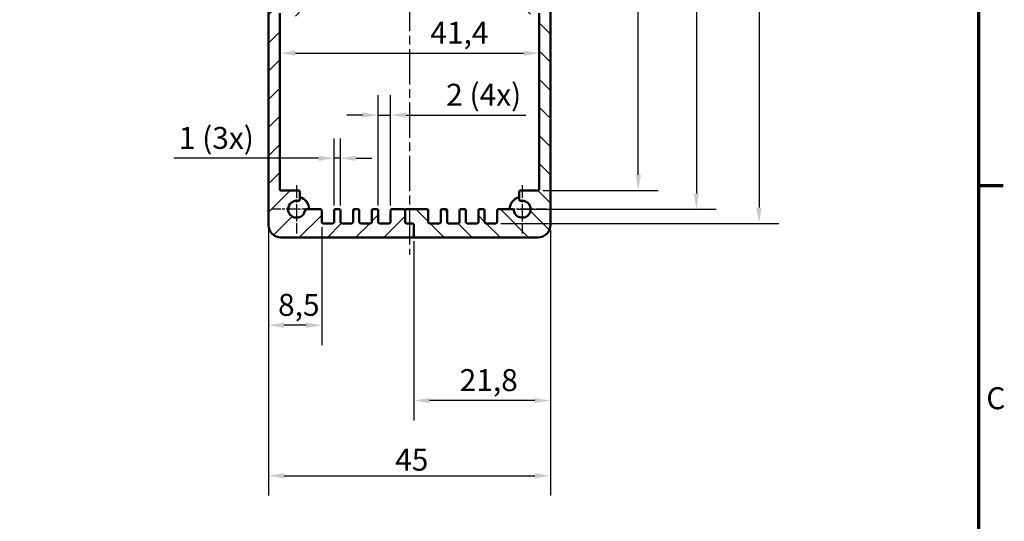
# Model space of a CAD drawing. Units: millimetres. Extents: x 6 to 588, y 6 to 415.
# Drawn here: x 431 to 588, y 156 to 236 of the extents above; entities that cross this region are included whole.
import ezdxf

# ---------------------------------------------------------------- set-up
doc = ezdxf.new("R2010")
doc.units = ezdxf.units.MM
doc.linetypes.add('CHAIN', pattern=[0.3543, 0.2362, -0.0295, 0.0591, -0.0295])
doc.layers.get('0').update_dxf_attribs({"lineweight": 25})
for name, color, linetype, lineweight in [('Bemaßung (ISO)', 7, 'Continuous', 25), ('Mittellinie (ISO)', 7, 'Continuous', 25), ('Mittelpunktmarkierung (ISO)', 7, 'Continuous', 25), ('Rahmen (ISO)', 7, 'Continuous', 70), ('Schraffur (ISO)', 7, 'Continuous', 18), ('Sichtbar (ISO)', 7, 'Continuous', 50)]:
    doc.layers.add(name, color=color, linetype=linetype, lineweight=lineweight)
doc.styles.add('Notiztext (DIN)', font='isocpeur.ttf')
doc.dimstyles.new('Standard (DIN)', dxfattribs={"dimtxt": 3.5, "dimasz": 2.5, "dimexe": 3.175, "dimexo": 0.8, "dimgap": 0.8, "dimtad": 1, "dimrnd": 1e-08, "dimzin": 0, "dimtxsty": 'Notiztext (DIN)', "dimcen": 0.09, "dimdle": 10, "dimclrd": 256, "dimclre": 256, "dimclrt": 256, "dimadec": 0, "dimazin": 0, "dimtfac": 1, "dimtmove": 0, "dimatfit": 3, "dimfxl": 1, "dimtolj": 1, "dimtzin": 0, "dimlwd": -1, "dimlwe": -1, "dimarcsym": 0})

# ---------------------------------------------------------------- blocks, each defined once
blk = doc.blocks.new('Ränder Vorgaberahmen')
at = {"layer": 'Rahmen (ISO)'}
blk.add_line((584, 210), (587.9, 210), dxfattribs=at)
at = {"layer": 'Rahmen (ISO)', "flags": 128}
blk.add_lwpolyline([(10, 10), (10, 410), (584, 410), (584, 10), (10, 10)], dxfattribs=at)
at = {"layer": 'Rahmen (ISO)', "insert": (585.23, 173.25), "char_height": 3.5, "attachment_point": 7, "style": 'Notiztext (DIN)'}
blk.add_mtext('C', dxfattribs=at)
blk = doc.blocks.new('*D13')
at = {"layer": 'Bemaßung (ISO)', "transparency": 16777216}
for p, q in [((515.7, 202.93), (515.7, 172.55)), ((493.9, 201.13), (493.9, 172.55)), ((513.2, 175.73), (496.4, 175.73))]:
    blk.add_line(p, q, dxfattribs=at)
for points in [[(496.4, 176.14), (496.4, 175.31), (493.9, 175.73)], [(513.2, 176.14), (513.2, 175.31), (515.7, 175.73)]]:
    blk.add_solid(points, dxfattribs=at)
at = {"layer": 'Defpoints', "color": 0, "transparency": 16777216}
for p in [(515.7, 203.73), (493.9, 201.93), (493.9, 175.73)]:
    blk.add_point(p, dxfattribs=at)
at = {"layer": 'Bemaßung (ISO)', "transparency": 16777216, "insert": (501.21, 180.73), "char_height": 3.5, "attachment_point": 1, "style": 'Notiztext (DIN)'}
blk.add_mtext('\\A1;21,8', dxfattribs=at)
blk = doc.blocks.new('*D14')
at = {"layer": 'Bemaßung (ISO)', "transparency": 16777216}
for p, q in [((470.7, 202.93), (470.7, 160.55)), ((515.7, 202.93), (515.7, 160.55)), ((473.2, 163.73), (513.2, 163.73))]:
    blk.add_line(p, q, dxfattribs=at)
for points in [[(473.2, 164.14), (473.2, 163.31), (470.7, 163.73)], [(513.2, 164.14), (513.2, 163.31), (515.7, 163.73)]]:
    blk.add_solid(points, dxfattribs=at)
at = {"layer": 'Defpoints', "color": 0, "transparency": 16777216}
for p in [(470.7, 203.73), (515.7, 203.73), (515.7, 163.73)]:
    blk.add_point(p, dxfattribs=at)
at = {"layer": 'Bemaßung (ISO)', "transparency": 16777216, "insert": (490.92, 168.03), "char_height": 3.5, "attachment_point": 1, "style": 'Notiztext (DIN)'}
blk.add_mtext('\\A1;45', dxfattribs=at)
blk = doc.blocks.new('*D19')
at = {"layer": 'Bemaßung (ISO)', "transparency": 16777216}
for p, q in [((470.7, 202.93), (470.7, 184.55)), ((479.2, 203.38), (479.2, 184.55)), ((476.7, 187.73), (473.2, 187.73))]:
    blk.add_line(p, q, dxfattribs=at)
for points in [[(473.2, 188.14), (473.2, 187.31), (470.7, 187.73)], [(476.7, 188.14), (476.7, 187.31), (479.2, 187.73)]]:
    blk.add_solid(points, dxfattribs=at)
at = {"layer": 'Defpoints', "color": 0, "transparency": 16777216}
for p in [(470.7, 203.73), (479.2, 204.18), (470.7, 187.73)]:
    blk.add_point(p, dxfattribs=at)
at = {"layer": 'Bemaßung (ISO)', "transparency": 16777216, "insert": (472.24, 192.73), "char_height": 3.5, "attachment_point": 1, "style": 'Notiztext (DIN)'}
blk.add_mtext('\\A1;8,5', dxfattribs=at)
blk = doc.blocks.new('*D22')
at = {"layer": 'Bemaßung (ISO)', "transparency": 16777216}
blk.add_line((475, 231.12), (511.4, 231.12), dxfattribs=at)
for points in [[(475, 231.54), (475, 230.7), (472.5, 231.12)], [(511.4, 231.54), (511.4, 230.7), (513.9, 231.12)]]:
    blk.add_solid(points, dxfattribs=at)
at = {"layer": 'Defpoints', "color": 0, "transparency": 16777216}
for p in [(513.9, 231.12), (472.5, 230.9), (513.9, 230.9)]:
    blk.add_point(p, dxfattribs=at)
at = {"layer": 'Bemaßung (ISO)', "transparency": 16777216, "insert": (496.53, 236.12), "char_height": 3.5, "attachment_point": 1, "style": 'Notiztext (DIN)'}
blk.add_mtext('\\A1;41,4', dxfattribs=at)
blk = doc.blocks.new('*D24')
at = {"layer": 'Bemaßung (ISO)', "transparency": 16777216}
for p, q in [((481.2, 206.83), (481.2, 217.53)), ((482.2, 206.83), (482.2, 217.53)), ((478.7, 214.36), (455.61, 214.36)), ((482.2, 214.36), (481.2, 214.36)), ((484.7, 214.36), (487.2, 214.36))]:
    blk.add_line(p, q, dxfattribs=at)
for points in [[(478.7, 214.77), (478.7, 213.94), (481.2, 214.36)], [(484.7, 214.77), (484.7, 213.94), (482.2, 214.36)]]:
    blk.add_solid(points, dxfattribs=at)
at = {"layer": 'Defpoints', "color": 0, "transparency": 16777216}
for p in [(482.2, 214.36), (481.2, 206.03), (482.2, 206.03)]:
    blk.add_point(p, dxfattribs=at)
at = {"layer": 'Bemaßung (ISO)', "transparency": 16777216, "insert": (456.41, 219.36), "char_height": 3.5, "attachment_point": 1, "style": 'Notiztext (DIN)'}
blk.add_mtext('\\A1;1 (3x)', dxfattribs=at)
blk = doc.blocks.new('*D25')
at = {"layer": 'Bemaßung (ISO)', "transparency": 16777216}
for p, q in [((488.2, 206.83), (488.2, 224.42)), ((490.2, 206.83), (490.2, 224.42)), ((485.7, 221.24), (483.2, 221.24)), ((488.2, 221.24), (490.2, 221.24)), ((492.7, 221.24), (511.76, 221.24))]:
    blk.add_line(p, q, dxfattribs=at)
for points in [[(485.7, 221.66), (485.7, 220.83), (488.2, 221.24)], [(492.7, 221.66), (492.7, 220.83), (490.2, 221.24)]]:
    blk.add_solid(points, dxfattribs=at)
at = {"layer": 'Defpoints', "color": 0, "transparency": 16777216}
for p in [(490.2, 221.24), (488.2, 206.03), (490.2, 206.03)]:
    blk.add_point(p, dxfattribs=at)
at = {"layer": 'Bemaßung (ISO)', "transparency": 16777216, "insert": (499.06, 226.24), "char_height": 3.5, "attachment_point": 1, "style": 'Notiztext (DIN)'}
blk.add_mtext('\\A1;2 (4x)', dxfattribs=at)
blk = doc.blocks.new('*D28')
at = {"layer": 'Bemaßung (ISO)', "transparency": 16777216}
for p, q in [((514.5, 299.23), (532.87, 299.23)), ((529.7, 211.73), (529.7, 296.73)), ((514.5, 209.23), (532.87, 209.23))]:
    blk.add_line(p, q, dxfattribs=at)
for points in [[(529.28, 296.73), (530.12, 296.73), (529.7, 299.23)], [(529.28, 211.73), (530.12, 211.73), (529.7, 209.23)]]:
    blk.add_solid(points, dxfattribs=at)
at = {"layer": 'Defpoints', "color": 0, "transparency": 16777216}
for p in [(513.7, 299.23), (529.7, 299.23), (513.7, 209.23)]:
    blk.add_point(p, dxfattribs=at)
at = {"layer": 'Bemaßung (ISO)', "transparency": 16777216, "insert": (525.4, 252.13), "char_height": 3.5, "attachment_point": 1, "rotation": 90, "style": 'Notiztext (DIN)'}
blk.add_mtext('\\A1;90', dxfattribs=at)
blk = doc.blocks.new('*D29')
at = {"layer": 'Bemaßung (ISO)', "transparency": 16777216}
for p, q in [((510.46, 302.23), (542.16, 302.23)), ((538.98, 299.73), (538.98, 208.73)), ((510.46, 206.23), (542.16, 206.23))]:
    blk.add_line(p, q, dxfattribs=at)
for points in [[(538.57, 299.73), (539.4, 299.73), (538.98, 302.23)], [(538.57, 208.73), (539.4, 208.73), (538.98, 206.23)]]:
    blk.add_solid(points, dxfattribs=at)
at = {"layer": 'Defpoints', "color": 0, "transparency": 16777216}
for p in [(509.66, 302.23), (509.66, 206.23), (538.98, 206.23)]:
    blk.add_point(p, dxfattribs=at)
at = {"layer": 'Bemaßung (ISO)', "transparency": 16777216, "insert": (534.68, 252.13), "char_height": 3.5, "attachment_point": 1, "rotation": 90, "style": 'Notiztext (DIN)'}
blk.add_mtext('\\A1;96', dxfattribs=at)
blk = doc.blocks.new('*D30')
at = {"layer": 'Bemaßung (ISO)', "transparency": 16777216}
for p, q in [((507.8, 304.48), (552.14, 304.48)), ((548.97, 301.98), (548.97, 206.48)), ((507.8, 203.98), (552.14, 203.98))]:
    blk.add_line(p, q, dxfattribs=at)
for points in [[(548.55, 301.98), (549.38, 301.98), (548.97, 304.48)], [(548.55, 206.48), (549.38, 206.48), (548.97, 203.98)]]:
    blk.add_solid(points, dxfattribs=at)
at = {"layer": 'Defpoints', "color": 0, "transparency": 16777216}
for p in [(507, 304.48), (507, 203.98), (548.97, 203.98)]:
    blk.add_point(p, dxfattribs=at)
at = {"layer": 'Bemaßung (ISO)', "transparency": 16777216, "insert": (543.97, 249.41), "char_height": 3.5, "attachment_point": 1, "rotation": 90, "style": 'Notiztext (DIN)'}
blk.add_mtext('\\A1;100,5', dxfattribs=at)

msp = doc.modelspace()

# ---------------------------------------------------------------- hatches: boundary and pattern name
at = {"layer": 'Schraffur (ISO)'}
h = msp.add_hatch(dxfattribs=at)
h.set_pattern_fill('ANSI31', color=256, scale=25.4, style=0)
h.set_pattern_definition([(45, (0, 0), (-2.245064, 2.245064), [])])
edge = h.paths.add_edge_path()
edge.add_ellipse((472.7, 203.73), major_axis=(-2, 0), ratio=1, start_angle=0, end_angle=90)
edge.add_line((472.7, 201.73), (493.7, 201.73))
edge.add_ellipse((493.7, 201.93), major_axis=(0, -0.2), ratio=1, start_angle=0, end_angle=90)
edge.add_line((493.9, 201.93), (493.9, 203.78))
edge.add_ellipse((493.7, 203.78), major_axis=(0.2, 0), ratio=1, start_angle=0, end_angle=90)
edge.add_line((493.7, 203.98), (492.7, 203.98))
edge.add_ellipse((492.7, 204.18), major_axis=(0, -0.2), ratio=1, start_angle=270, end_angle=360, ccw=False)
edge.add_line((492.5, 204.18), (492.5, 206.03))
edge.add_ellipse((492.3, 206.03), major_axis=(0.2, 0), ratio=1, start_angle=0, end_angle=90)
edge.add_line((492.3, 206.23), (490.4, 206.23))
edge.add_ellipse((490.4, 206.03), major_axis=(0, 0.2), ratio=1, start_angle=0, end_angle=90)
edge.add_line((490.2, 206.03), (490.2, 204.18))
edge.add_ellipse((490, 204.18), major_axis=(0.2, 0), ratio=1, start_angle=270, end_angle=360, ccw=False)
edge.add_line((490, 203.98), (488.4, 203.98))
edge.add_ellipse((488.4, 204.18), major_axis=(0, -0.2), ratio=1, start_angle=270, end_angle=360, ccw=False)
edge.add_line((488.2, 204.18), (488.2, 206.03))
edge.add_ellipse((488, 206.03), major_axis=(0.2, 0), ratio=1, start_angle=0, end_angle=90)
edge.add_line((488, 206.23), (487.4, 206.23))
edge.add_ellipse((487.4, 206.03), major_axis=(0, 0.2), ratio=1, start_angle=0, end_angle=90)
edge.add_line((487.2, 206.03), (487.2, 204.18))
edge.add_ellipse((487, 204.18), major_axis=(0.2, 0), ratio=1, start_angle=270, end_angle=360, ccw=False)
edge.add_line((487, 203.98), (485.4, 203.98))
edge.add_ellipse((485.4, 204.18), major_axis=(0, -0.2), ratio=1, start_angle=270, end_angle=360, ccw=False)
edge.add_line((485.2, 204.18), (485.2, 206.03))
edge.add_ellipse((485, 206.03), major_axis=(0.2, 0), ratio=1, start_angle=0, end_angle=90)
edge.add_line((485, 206.23), (484.4, 206.23))
edge.add_ellipse((484.4, 206.03), major_axis=(0, 0.2), ratio=1, start_angle=0, end_angle=90)
edge.add_line((484.2, 206.03), (484.2, 204.18))
edge.add_ellipse((484, 204.18), major_axis=(0.2, 0), ratio=1, start_angle=270, end_angle=360, ccw=False)
edge.add_line((484, 203.98), (482.4, 203.98))
edge.add_ellipse((482.4, 204.18), major_axis=(0, -0.2), ratio=1, start_angle=270, end_angle=360, ccw=False)
edge.add_line((482.2, 204.18), (482.2, 206.03))
edge.add_ellipse((482, 206.03), major_axis=(0.2, 0), ratio=1, start_angle=0, end_angle=90)
edge.add_line((482, 206.23), (481.4, 206.23))
edge.add_ellipse((481.4, 206.03), major_axis=(0, 0.2), ratio=1, start_angle=0, end_angle=90)
edge.add_line((481.2, 206.03), (481.2, 204.18))
edge.add_ellipse((481, 204.18), major_axis=(0.2, 0), ratio=1, start_angle=270, end_angle=360, ccw=False)
edge.add_line((481, 203.98), (479.4, 203.98))
edge.add_ellipse((479.4, 204.18), major_axis=(0, -0.2), ratio=1, start_angle=270, end_angle=360, ccw=False)
edge.add_line((479.2, 204.18), (479.2, 206.03))
edge.add_ellipse((479, 206.03), major_axis=(0.2, 0), ratio=1, start_angle=0, end_angle=90)
edge.add_line((479, 206.23), (476.74, 206.23))
edge.add_ellipse((476.74, 206.03), major_axis=(0, 0.2), ratio=1, start_angle=0, end_angle=82.5863)
edge.add_ellipse((475.2, 206.23), major_axis=(1.34, -0.17), ratio=1, start_angle=97.4137, end_angle=360, ccw=False)
edge.add_line((475.2, 207.58), (475.5, 207.58))
edge.add_ellipse((475.5, 207.78), major_axis=(0, -0.2), ratio=1, start_angle=0, end_angle=90)
edge.add_line((475.7, 207.78), (475.7, 209.03))
edge.add_ellipse((475.5, 209.03), major_axis=(0.2, 0), ratio=1, start_angle=0, end_angle=90)
edge.add_line((475.5, 209.23), (472.7, 209.23))
edge.add_ellipse((472.7, 209.43), major_axis=(0, -0.2), ratio=1, start_angle=270, end_angle=360, ccw=False)
edge.add_line((472.5, 209.43), (472.5, 237.49))
edge.add_ellipse((472.7, 237.49), major_axis=(-0.2, 0), ratio=1, start_angle=254.0546, end_angle=360, ccw=False)
edge.add_line((472.75, 237.68), (475.84, 236.8))
edge.add_ellipse((475.9, 236.99), major_axis=(-0.055, -0.192), ratio=1, start_angle=0, end_angle=105.9454)
edge.add_line((476.1, 236.99), (476.1, 271.46))
edge.add_ellipse((475.9, 271.46), major_axis=(0.2, 0), ratio=1, start_angle=0, end_angle=105.9454)
edge.add_line((475.84, 271.65), (472.75, 270.77))
edge.add_ellipse((472.7, 270.96), major_axis=(0.055, -0.192), ratio=1, start_angle=254.0546, end_angle=360, ccw=False)
edge.add_line((472.5, 270.96), (472.5, 299.03))
edge.add_ellipse((472.7, 299.03), major_axis=(-0.2, 0), ratio=1, start_angle=270, end_angle=360, ccw=False)
edge.add_line((472.7, 299.23), (475.5, 299.23))
edge.add_ellipse((475.5, 299.43), major_axis=(0, -0.2), ratio=1, start_angle=0, end_angle=90)
edge.add_line((475.7, 299.43), (475.7, 300.68))
edge.add_ellipse((475.5, 300.68), major_axis=(0.2, 0), ratio=1, start_angle=0, end_angle=90)
edge.add_line((475.5, 300.88), (475.2, 300.88))
edge.add_ellipse((475.2, 302.23), major_axis=(0, -1.35), ratio=1, start_angle=97.4137, end_angle=360, ccw=False)
edge.add_ellipse((476.74, 302.43), major_axis=(-0.198, -0.026), ratio=1, start_angle=0, end_angle=82.5863)
edge.add_line((476.74, 302.23), (479, 302.23))
edge.add_ellipse((479, 302.43), major_axis=(0, -0.2), ratio=1, start_angle=0, end_angle=90)
edge.add_line((479.2, 302.43), (479.2, 304.28))
edge.add_ellipse((479.4, 304.28), major_axis=(-0.2, 0), ratio=1, start_angle=270, end_angle=360, ccw=False)
edge.add_line((479.4, 304.48), (481, 304.48))
edge.add_ellipse((481, 304.28), major_axis=(0, 0.2), ratio=1, start_angle=270, end_angle=360, ccw=False)
edge.add_line((481.2, 304.28), (481.2, 302.43))
edge.add_ellipse((481.4, 302.43), major_axis=(-0.2, 0), ratio=1, start_angle=0, end_angle=90)
edge.add_line((481.4, 302.23), (482, 302.23))
edge.add_ellipse((482, 302.43), major_axis=(0, -0.2), ratio=1, start_angle=0, end_angle=90)
edge.add_line((482.2, 302.43), (482.2, 304.28))
edge.add_ellipse((482.4, 304.28), major_axis=(-0.2, 0), ratio=1, start_angle=270, end_angle=360, ccw=False)
edge.add_line((482.4, 304.48), (484, 304.48))
edge.add_ellipse((484, 304.28), major_axis=(0, 0.2), ratio=1, start_angle=270, end_angle=360, ccw=False)
edge.add_line((484.2, 304.28), (484.2, 302.43))
edge.add_ellipse((484.4, 302.43), major_axis=(-0.2, 0), ratio=1, start_angle=0, end_angle=90)
edge.add_line((484.4, 302.23), (485, 302.23))
edge.add_ellipse((485, 302.43), major_axis=(0, -0.2), ratio=1, start_angle=0, end_angle=90)
edge.add_line((485.2, 302.43), (485.2, 304.28))
edge.add_ellipse((485.4, 304.28), major_axis=(-0.2, 0), ratio=1, start_angle=270, end_angle=360, ccw=False)
edge.add_line((485.4, 304.48), (487, 304.48))
edge.add_ellipse((487, 304.28), major_axis=(0, 0.2), ratio=1, start_angle=270, end_angle=360, ccw=False)
edge.add_line((487.2, 304.28), (487.2, 302.43))
edge.add_ellipse((487.4, 302.43), major_axis=(-0.2, 0), ratio=1, start_angle=0, end_angle=90)
edge.add_line((487.4, 302.23), (488, 302.23))
edge.add_ellipse((488, 302.43), major_axis=(0, -0.2), ratio=1, start_angle=0, end_angle=90)
edge.add_line((488.2, 302.43), (488.2, 304.28))
edge.add_ellipse((488.4, 304.28), major_axis=(-0.2, 0), ratio=1, start_angle=270, end_angle=360, ccw=False)
edge.add_line((488.4, 304.48), (490, 304.48))
edge.add_ellipse((490, 304.28), major_axis=(0, 0.2), ratio=1, start_angle=270, end_angle=360, ccw=False)
edge.add_line((490.2, 304.28), (490.2, 302.43))
edge.add_ellipse((490.4, 302.43), major_axis=(-0.2, 0), ratio=1, start_angle=0, end_angle=90)
edge.add_line((490.4, 302.23), (493.7, 302.23))
edge.add_ellipse((493.7, 302.43), major_axis=(0, -0.2), ratio=1, start_angle=0, end_angle=90)
edge.add_line((493.9, 302.43), (493.9, 304.28))
edge.add_ellipse((493.7, 304.28), major_axis=(0.2, 0), ratio=1, start_angle=0, end_angle=90)
edge.add_line((493.7, 304.48), (492.7, 304.48))
edge.add_ellipse((492.7, 304.68), major_axis=(0, -0.2), ratio=1, start_angle=270, end_angle=360, ccw=False)
edge.add_line((492.5, 304.68), (492.5, 306.53))
edge.add_ellipse((492.3, 306.53), major_axis=(0.2, 0), ratio=1, start_angle=0, end_angle=90)
edge.add_line((492.3, 306.73), (472.7, 306.73))
edge.add_ellipse((472.7, 304.73), major_axis=(0, 2), ratio=1, start_angle=0, end_angle=90)
edge.add_line((470.7, 304.73), (470.7, 268.49))
edge.add_ellipse((470.9, 268.49), major_axis=(-0.2, 0), ratio=1, start_angle=0, end_angle=105.9454)
edge.add_line((470.95, 268.3), (473.94, 269.15))
edge.add_ellipse((474, 268.96), major_axis=(-0.055, 0.192), ratio=1, start_angle=254.0546, end_angle=360, ccw=False)
edge.add_line((474.2, 268.96), (474.2, 239.49))
edge.add_ellipse((474, 239.49), major_axis=(0.2, 0), ratio=1, start_angle=254.0546, end_angle=360, ccw=False)
edge.add_line((473.94, 239.3), (470.95, 240.15))
edge.add_ellipse((470.9, 239.96), major_axis=(0.055, 0.192), ratio=1, start_angle=0, end_angle=105.9454)
edge.add_line((470.7, 239.96), (470.7, 203.73))
h = msp.add_hatch(dxfattribs=at)
h.set_pattern_fill('ANSI31', color=256, scale=25.4, angle=90.0002, style=0)
h.set_pattern_definition([(135.0002, (0, 0), (-2.245056, -2.245072), [])])
edge = h.paths.add_edge_path()
edge.add_ellipse((513.7, 304.73), major_axis=(2, 0), ratio=1, start_angle=0, end_angle=90)
edge.add_line((513.7, 306.73), (492.7, 306.73))
edge.add_ellipse((492.7, 306.53), major_axis=(0, 0.2), ratio=1, start_angle=0, end_angle=90)
edge.add_line((492.5, 306.53), (492.5, 304.68))
edge.add_ellipse((492.7, 304.68), major_axis=(-0.2, 0), ratio=1, start_angle=0, end_angle=90)
edge.add_line((492.7, 304.48), (493.7, 304.48))
edge.add_ellipse((493.7, 304.28), major_axis=(0, 0.2), ratio=1, start_angle=270, end_angle=360, ccw=False)
edge.add_line((493.9, 304.28), (493.9, 302.43))
edge.add_ellipse((494.1, 302.43), major_axis=(-0.2, 0), ratio=1, start_angle=0, end_angle=90)
edge.add_line((494.1, 302.23), (496, 302.23))
edge.add_ellipse((496, 302.43), major_axis=(0, -0.2), ratio=1, start_angle=0, end_angle=90)
edge.add_line((496.2, 302.43), (496.2, 304.28))
edge.add_ellipse((496.4, 304.28), major_axis=(-0.2, 0), ratio=1, start_angle=270, end_angle=360, ccw=False)
edge.add_line((496.4, 304.48), (498, 304.48))
edge.add_ellipse((498, 304.28), major_axis=(0, 0.2), ratio=1, start_angle=270, end_angle=360, ccw=False)
edge.add_line((498.2, 304.28), (498.2, 302.43))
edge.add_ellipse((498.4, 302.43), major_axis=(-0.2, 0), ratio=1, start_angle=0, end_angle=90)
edge.add_line((498.4, 302.23), (499, 302.23))
edge.add_ellipse((499, 302.43), major_axis=(0, -0.2), ratio=1, start_angle=0, end_angle=90)
edge.add_line((499.2, 302.43), (499.2, 304.28))
edge.add_ellipse((499.4, 304.28), major_axis=(-0.2, 0), ratio=1, start_angle=270, end_angle=360, ccw=False)
edge.add_line((499.4, 304.48), (501, 304.48))
edge.add_ellipse((501, 304.28), major_axis=(0, 0.2), ratio=1, start_angle=270, end_angle=360, ccw=False)
edge.add_line((501.2, 304.28), (501.2, 302.43))
edge.add_ellipse((501.4, 302.43), major_axis=(-0.2, 0), ratio=1, start_angle=0, end_angle=90)
edge.add_line((501.4, 302.23), (502, 302.23))
edge.add_ellipse((502, 302.43), major_axis=(0, -0.2), ratio=1, start_angle=0, end_angle=90)
edge.add_line((502.2, 302.43), (502.2, 304.28))
edge.add_ellipse((502.4, 304.28), major_axis=(-0.2, 0), ratio=1, start_angle=270, end_angle=360, ccw=False)
edge.add_line((502.4, 304.48), (504, 304.48))
edge.add_ellipse((504, 304.28), major_axis=(0, 0.2), ratio=1, start_angle=270, end_angle=360, ccw=False)
edge.add_line((504.2, 304.28), (504.2, 302.43))
edge.add_ellipse((504.4, 302.43), major_axis=(-0.2, 0), ratio=1, start_angle=0, end_angle=90)
edge.add_line((504.4, 302.23), (505, 302.23))
edge.add_ellipse((505, 302.43), major_axis=(0, -0.2), ratio=1, start_angle=0, end_angle=90)
edge.add_line((505.2, 302.43), (505.2, 304.28))
edge.add_ellipse((505.4, 304.28), major_axis=(-0.2, 0), ratio=1, start_angle=270, end_angle=360, ccw=False)
edge.add_line((505.4, 304.48), (507, 304.48))
edge.add_ellipse((507, 304.28), major_axis=(0, 0.2), ratio=1, start_angle=270, end_angle=360, ccw=False)
edge.add_line((507.2, 304.28), (507.2, 302.43))
edge.add_ellipse((507.4, 302.43), major_axis=(-0.2, 0), ratio=1, start_angle=0, end_angle=90)
edge.add_line((507.4, 302.23), (509.66, 302.23))
edge.add_ellipse((509.66, 302.43), major_axis=(0, -0.2), ratio=1, start_angle=0, end_angle=82.5863)
edge.add_ellipse((511.2, 302.23), major_axis=(-1.34, 0.17), ratio=1, start_angle=97.4137, end_angle=360, ccw=False)
edge.add_line((511.2, 300.88), (510.9, 300.88))
edge.add_ellipse((510.9, 300.68), major_axis=(0, 0.2), ratio=1, start_angle=0, end_angle=90)
edge.add_line((510.7, 300.68), (510.7, 299.43))
edge.add_ellipse((510.9, 299.43), major_axis=(-0.2, 0), ratio=1, start_angle=0, end_angle=90)
edge.add_line((510.9, 299.23), (513.7, 299.23))
edge.add_ellipse((513.7, 299.03), major_axis=(0, 0.2), ratio=1, start_angle=270, end_angle=360, ccw=False)
edge.add_line((513.9, 299.03), (513.9, 270.96))
edge.add_ellipse((513.7, 270.96), major_axis=(0.2, 0), ratio=1, start_angle=254.0546, end_angle=360, ccw=False)
edge.add_line((513.64, 270.77), (510.55, 271.65))
edge.add_ellipse((510.5, 271.46), major_axis=(0.055, 0.192), ratio=1, start_angle=0, end_angle=105.9454)
edge.add_line((510.3, 271.46), (510.3, 236.99))
edge.add_ellipse((510.5, 236.99), major_axis=(-0.2, 0), ratio=1, start_angle=0, end_angle=105.9454)
edge.add_line((510.55, 236.8), (513.64, 237.68))
edge.add_ellipse((513.7, 237.49), major_axis=(-0.055, 0.192), ratio=1, start_angle=254.0546, end_angle=360, ccw=False)
edge.add_line((513.9, 237.49), (513.9, 209.43))
edge.add_ellipse((513.7, 209.43), major_axis=(0.2, 0), ratio=1, start_angle=270, end_angle=360, ccw=False)
edge.add_line((513.7, 209.23), (510.9, 209.23))
edge.add_ellipse((510.9, 209.03), major_axis=(0, 0.2), ratio=1, start_angle=0, end_angle=90)
edge.add_line((510.7, 209.03), (510.7, 207.78))
edge.add_ellipse((510.9, 207.78), major_axis=(-0.2, 0), ratio=1, start_angle=0, end_angle=90)
edge.add_line((510.9, 207.58), (511.2, 207.58))
edge.add_ellipse((511.2, 206.23), major_axis=(0, 1.35), ratio=1, start_angle=97.4137, end_angle=360, ccw=False)
edge.add_ellipse((509.66, 206.03), major_axis=(0.198, 0.026), ratio=1, start_angle=0, end_angle=82.5863)
edge.add_line((509.66, 206.23), (507.4, 206.23))
edge.add_ellipse((507.4, 206.03), major_axis=(0, 0.2), ratio=1, start_angle=0, end_angle=90)
edge.add_line((507.2, 206.03), (507.2, 204.18))
edge.add_ellipse((507, 204.18), major_axis=(0.2, 0), ratio=1, start_angle=270, end_angle=360, ccw=False)
edge.add_line((507, 203.98), (505.4, 203.98))
edge.add_ellipse((505.4, 204.18), major_axis=(0, -0.2), ratio=1, start_angle=270, end_angle=360, ccw=False)
edge.add_line((505.2, 204.18), (505.2, 206.03))
edge.add_ellipse((505, 206.03), major_axis=(0.2, 0), ratio=1, start_angle=0, end_angle=90)
edge.add_line((505, 206.23), (504.4, 206.23))
edge.add_ellipse((504.4, 206.03), major_axis=(0, 0.2), ratio=1, start_angle=0, end_angle=90)
edge.add_line((504.2, 206.03), (504.2, 204.18))
edge.add_ellipse((504, 204.18), major_axis=(0.2, 0), ratio=1, start_angle=270, end_angle=360, ccw=False)
edge.add_line((504, 203.98), (502.4, 203.98))
edge.add_ellipse((502.4, 204.18), major_axis=(0, -0.2), ratio=1, start_angle=270, end_angle=360, ccw=False)
edge.add_line((502.2, 204.18), (502.2, 206.03))
edge.add_ellipse((502, 206.03), major_axis=(0.2, 0), ratio=1, start_angle=0, end_angle=90)
edge.add_line((502, 206.23), (501.4, 206.23))
edge.add_ellipse((501.4, 206.03), major_axis=(0, 0.2), ratio=1, start_angle=0, end_angle=90)
edge.add_line((501.2, 206.03), (501.2, 204.18))
edge.add_ellipse((501, 204.18), major_axis=(0.2, 0), ratio=1, start_angle=270, end_angle=360, ccw=False)
edge.add_line((501, 203.98), (499.4, 203.98))
edge.add_ellipse((499.4, 204.18), major_axis=(0, -0.2), ratio=1, start_angle=270, end_angle=360, ccw=False)
edge.add_line((499.2, 204.18), (499.2, 206.03))
edge.add_ellipse((499, 206.03), major_axis=(0.2, 0), ratio=1, start_angle=0, end_angle=90)
edge.add_line((499, 206.23), (498.4, 206.23))
edge.add_ellipse((498.4, 206.03), major_axis=(0, 0.2), ratio=1, start_angle=0, end_angle=90)
edge.add_line((498.2, 206.03), (498.2, 204.18))
edge.add_ellipse((498, 204.18), major_axis=(0.2, 0), ratio=1, start_angle=270, end_angle=360, ccw=False)
edge.add_line((498, 203.98), (496.4, 203.98))
edge.add_ellipse((496.4, 204.18), major_axis=(0, -0.2), ratio=1, start_angle=270, end_angle=360, ccw=False)
edge.add_line((496.2, 204.18), (496.2, 206.03))
edge.add_ellipse((496, 206.03), major_axis=(0.2, 0), ratio=1, start_angle=0, end_angle=90)
edge.add_line((496, 206.23), (492.7, 206.23))
edge.add_ellipse((492.7, 206.03), major_axis=(0, 0.2), ratio=1, start_angle=0, end_angle=90)
edge.add_line((492.5, 206.03), (492.5, 204.18))
edge.add_ellipse((492.7, 204.18), major_axis=(-0.2, 0), ratio=1, start_angle=0, end_angle=90)
edge.add_line((492.7, 203.98), (493.7, 203.98))
edge.add_ellipse((493.7, 203.78), major_axis=(0, 0.2), ratio=1, start_angle=270, end_angle=360, ccw=False)
edge.add_line((493.9, 203.78), (493.9, 201.93))
edge.add_ellipse((494.1, 201.93), major_axis=(-0.2, 0), ratio=1, start_angle=0, end_angle=90)
edge.add_line((494.1, 201.73), (513.7, 201.73))
edge.add_ellipse((513.7, 203.73), major_axis=(0, -2), ratio=1, start_angle=0, end_angle=90)
edge.add_line((515.7, 203.73), (515.7, 239.96))
edge.add_ellipse((515.5, 239.96), major_axis=(0.2, 0), ratio=1, start_angle=0, end_angle=105.9454)
edge.add_line((515.44, 240.15), (512.45, 239.3))
edge.add_ellipse((512.4, 239.49), major_axis=(0.055, -0.192), ratio=1, start_angle=254.0546, end_angle=360, ccw=False)
edge.add_line((512.2, 239.49), (512.2, 268.96))
edge.add_ellipse((512.4, 268.96), major_axis=(-0.2, 0), ratio=1, start_angle=254.0546, end_angle=360, ccw=False)
edge.add_line((512.45, 269.15), (515.44, 268.3))
edge.add_ellipse((515.5, 268.49), major_axis=(-0.055, -0.192), ratio=1, start_angle=0, end_angle=105.9454)
edge.add_line((515.7, 268.49), (515.7, 304.73))

# ---------------------------------------------------------------- linework, layer by layer
at = {"layer": 'Mittellinie (ISO)', "linetype": 'CHAIN', "ltscale": 23.990969}
msp.add_line((493.2, 308.27), (493.2, 198.99), dxfattribs=at)
at = {"layer": 'Mittelpunktmarkierung (ISO)', "linetype": 'CHAIN', "ltscale": 8.556197}
for p, q in [((475.2, 210.08), (475.2, 202.38)), ((511.2, 210.08), (511.2, 202.38))]:
    msp.add_line(p, q, dxfattribs=at)
at = {"layer": 'Mittelpunktmarkierung (ISO)', "linetype": 'CHAIN', "ltscale": 7.056067}
for p, q in [((477.7, 206.23), (471.35, 206.23)), ((515.05, 206.23), (508.7, 206.23))]:
    msp.add_line(p, q, dxfattribs=at)
at = {"layer": 'Sichtbar (ISO)'}
for p, q in [((470.7, 239.96), (470.7, 203.73)), ((515.7, 203.73), (515.7, 239.96)), ((472.5, 209.43), (472.5, 237.49)), ((513.9, 237.49), (513.9, 209.43)), ((475.5, 209.23), (472.7, 209.23)), ((475.7, 207.78), (475.7, 209.03)), ((510.7, 209.03), (510.7, 207.78)), ((513.7, 209.23), (510.9, 209.23)), ((475.2, 207.58), (475.5, 207.58)), ((510.9, 207.58), (511.2, 207.58)), ((479, 206.23), (476.74, 206.23)), ((479.2, 204.18), (479.2, 206.03)), ((481.2, 206.03), (481.2, 204.18)), ((482, 206.23), (481.4, 206.23)), ((482.2, 204.18), (482.2, 206.03)), ((484.2, 206.03), (484.2, 204.18)), ((485, 206.23), (484.4, 206.23)), ((485.2, 204.18), (485.2, 206.03)), ((487.2, 206.03), (487.2, 204.18)), ((488, 206.23), (487.4, 206.23)), ((488.2, 204.18), (488.2, 206.03)), ((490.2, 206.03), (490.2, 204.18)), ((492.3, 206.23), (490.4, 206.23)), ((492.5, 204.18), (492.5, 206.03)), ((492.5, 206.03), (492.5, 204.18)), ((496, 206.23), (492.7, 206.23)), ((496.2, 204.18), (496.2, 206.03)), ((498.2, 206.03), (498.2, 204.18)), ((499, 206.23), (498.4, 206.23)), ((499.2, 204.18), (499.2, 206.03)), ((501.2, 206.03), (501.2, 204.18)), ((502, 206.23), (501.4, 206.23)), ((502.2, 204.18), (502.2, 206.03)), ((504.2, 206.03), (504.2, 204.18)), ((505, 206.23), (504.4, 206.23)), ((505.2, 204.18), (505.2, 206.03)), ((507.2, 206.03), (507.2, 204.18)), ((509.66, 206.23), (507.4, 206.23)), ((481, 203.98), (479.4, 203.98)), ((484, 203.98), (482.4, 203.98)), ((487, 203.98), (485.4, 203.98)), ((490, 203.98), (488.4, 203.98)), ((493.7, 203.98), (492.7, 203.98)), ((492.7, 203.98), (493.7, 203.98)), ((493.9, 201.93), (493.9, 203.78)), ((493.9, 203.78), (493.9, 201.93)), ((498, 203.98), (496.4, 203.98)), ((501, 203.98), (499.4, 203.98)), ((504, 203.98), (502.4, 203.98)), ((507, 203.98), (505.4, 203.98)), ((472.7, 201.73), (493.7, 201.73)), ((493.7, 201.73), (494.1, 201.73)), ((494.1, 201.73), (513.7, 201.73))]:
    msp.add_line(p, q, dxfattribs=at)
for centre, radius, start, end in [((472.7, 209.43), 0.2, 180, 270), ((475.5, 209.03), 0.2, 0, 90), ((510.9, 209.03), 0.2, 90, 180), ((513.7, 209.43), 0.2, 270, 0), ((475.2, 206.23), 1.35, 90, 352.5863), ((475.5, 207.78), 0.2, 270, 0), ((475.2, 206.23), 2, 0, 75.5225), ((511.2, 206.23), 2, 104.4775, 180), ((511.2, 206.23), 1.35, 187.4137, 90), ((510.9, 207.78), 0.2, 180, 270), ((476.74, 206.03), 0.2, 90, 172.5863), ((479, 206.03), 0.2, 0, 90), ((481.4, 206.03), 0.2, 90, 180), ((482, 206.03), 0.2, 0, 90), ((484.4, 206.03), 0.2, 90, 180), ((485, 206.03), 0.2, 0, 90), ((487.4, 206.03), 0.2, 90, 180), ((488, 206.03), 0.2, 0, 90), ((490.4, 206.03), 0.2, 90, 180), ((492.3, 206.03), 0.2, 0, 90), ((492.7, 206.03), 0.2, 90, 180), ((496, 206.03), 0.2, 0, 90), ((498.4, 206.03), 0.2, 90, 180), ((499, 206.03), 0.2, 0, 90), ((501.4, 206.03), 0.2, 90, 180), ((502, 206.03), 0.2, 0, 90), ((504.4, 206.03), 0.2, 90, 180), ((505, 206.03), 0.2, 0, 90), ((507.4, 206.03), 0.2, 90, 180), ((509.66, 206.03), 0.2, 7.4137, 90), ((472.7, 203.73), 2, 180, 270), ((479.4, 204.18), 0.2, 180, 270), ((481, 204.18), 0.2, 270, 0), ((482.4, 204.18), 0.2, 180, 270), ((484, 204.18), 0.2, 270, 0), ((485.4, 204.18), 0.2, 180, 270), ((487, 204.18), 0.2, 270, 0), ((488.4, 204.18), 0.2, 180, 270), ((490, 204.18), 0.2, 270, 0), ((492.7, 204.18), 0.2, 180, 270), ((492.7, 204.18), 0.2, 180, 270), ((493.7, 203.78), 0.2, 0, 90), ((493.7, 203.78), 0.2, 0, 90), ((496.4, 204.18), 0.2, 180, 270), ((498, 204.18), 0.2, 270, 0), ((499.4, 204.18), 0.2, 180, 270), ((501, 204.18), 0.2, 270, 0), ((502.4, 204.18), 0.2, 180, 270), ((504, 204.18), 0.2, 270, 0), ((505.4, 204.18), 0.2, 180, 270), ((507, 204.18), 0.2, 270, 0), ((513.7, 203.73), 2, 270, 0), ((493.7, 201.93), 0.2, 270, 0), ((494.1, 201.93), 0.2, 180, 270)]:
    msp.add_arc(centre, radius, start, end, dxfattribs=at)

# ---------------------------------------------------------------- block references
msp.add_blockref('Ränder Vorgaberahmen', (0, 0))

# ---------------------------------------------------------------- dimensions: what is measured, and where the dimension line sits
at = {"layer": 'Bemaßung (ISO)'}
for base, p1, p2, angle, override, picture, middle in [((548.97, 203.98), (507, 304.48), (507, 203.98), 270, {"dimdec": 1, "dimtp": 0, "dimtm": 0, "dimtdec": 2, "dimtofl": 0, "dimatfit": 1}, '*D30', (548.97, 254.23)), ((538.98, 206.23), (509.66, 302.23), (509.66, 206.23), 270, {"dimdec": 0, "dimtp": 0, "dimtm": 0, "dimtdec": 2, "dimtofl": 0, "dimatfit": 1}, '*D29', (538.98, 254.23)), ((529.7, 299.23), (513.7, 209.23), (513.7, 299.23), 90, {"dimdec": 0, "dimtp": 0, "dimtm": 0, "dimtdec": 2, "dimtofl": 0, "dimatfit": 1}, '*D28', (529.7, 254.23)), ((515.7, 163.73), (470.7, 203.73), (515.7, 203.73), 180, {"dimdec": 0, "dimtp": 0, "dimtm": 0, "dimtdec": 2, "dimtofl": 0, "dimatfit": 1}, '*D14', (493.2, 163.73))]:
    dim = msp.add_linear_dim(base=base, p1=p1, p2=p2, angle=angle, dimstyle='Standard (DIN)', override=override, dxfattribs=at)
    dim.commit()
    dim.dimension.update_dxf_attribs({"geometry": picture, "text_midpoint": middle, "dimtype": 160})
for base, p1, p2, override, picture, middle in [((513.9, 231.12), (472.5, 230.9), (513.9, 230.9), {"dimdec": 1, "dimse1": 1, "dimse2": 1, "dimtp": 0, "dimtm": 0, "dimtdec": 2, "dimtofl": 0, "dimatfit": 1}, '*D22', (500.47, 231.12)), ((470.7, 187.73), (479.2, 204.18), (470.7, 203.73), {"dimdec": 1, "dimtp": 0, "dimtm": 0, "dimtdec": 2, "dimtofl": 0, "dimatfit": 1}, '*D19', (474.95, 187.73)), ((493.9, 175.73), (515.7, 203.73), (493.9, 201.93), {"dimdec": 1, "dimtp": 0, "dimtm": 0, "dimtdec": 2, "dimtofl": 0, "dimatfit": 1}, '*D13', (504.8, 175.73))]:
    dim = msp.add_linear_dim(base=base, p1=p1, p2=p2, dimstyle='Standard (DIN)', override=override, dxfattribs=at)
    dim.commit()
    dim.dimension.update_dxf_attribs({"geometry": picture, "text_midpoint": middle, "dimtype": 160})
for base, p1, p2, text, picture, middle in [((490.2, 221.24), (488.2, 206.03), (490.2, 206.03), '<> (4x)', '*D25', (505.01, 221.24)), ((482.2, 214.36), (481.2, 206.03), (482.2, 206.03), '<> (3x)', '*D24', (461.84, 214.36))]:
    dim = msp.add_linear_dim(base=base, p1=p1, p2=p2, text=text, dimstyle='Standard (DIN)', override={"dimdec": 0, "dimtp": 0, "dimtm": 0, "dimtdec": 2, "dimtofl": 1, "dimatfit": 1}, dxfattribs=at)
    dim.commit()
    dim.dimension.update_dxf_attribs({"geometry": picture, "text_midpoint": middle, "dimtype": 160})

doc.saveas('drawing.dxf')
